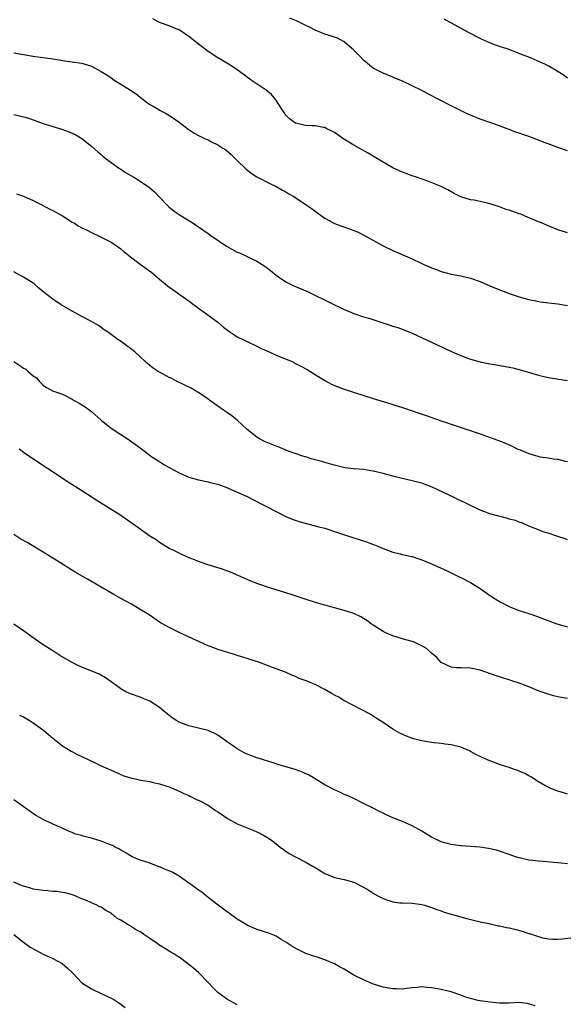
# Model space of a CAD drawing. Units: inches. Extents: x 2634000 to 2637000, y 1515000 to 1518000.
# Drawn here: x 2635538 to 2635651, y 1515621 to 1515823 of the extents above; entities that cross this region are included whole.
import ezdxf

# ---------------------------------------------------------------- set-up
doc = ezdxf.new("R2010")
doc.units = ezdxf.units.IN
doc.header["$MEASUREMENT"] = 0
doc.layers.add('LD26341515_10ft', color=7, linetype='Continuous')

msp = doc.modelspace()

# ---------------------------------------------------------------- linework, layer by layer
at = {"layer": 'LD26341515_10ft'}
for points, elevation in [([(2635651, 1515779.55), (2635649, 1515780.15), (2635647, 1515780.97), (2635645.61, 1515781.61), (2635645, 1515781.84), (2635642.24, 1515783), (2635641.36, 1515783.36), (2635641, 1515783.47), (2635639, 1515784.18), (2635638.37, 1515784.37), (2635637, 1515784.91), (2635635, 1515785.53), (2635634.25, 1515785.75), (2635633, 1515785.98), (2635631.75, 1515786.25), (2635631, 1515786.35), (2635629, 1515786.99), (2635627.66, 1515787.66), (2635626.37, 1515788.37), (2635625, 1515789.08), (2635622.21, 1515790.21), (2635619.88, 1515791), (2635619, 1515791.28), (2635617, 1515792.01), (2635615, 1515792.95), (2635611.51, 1515795), (2635609.96, 1515795.96), (2635608.07, 1515797), (2635607, 1515797.63), (2635604.74, 1515799), (2635603.7, 1515799.7), (2635603, 1515800.18), (2635602.48, 1515800.48), (2635601.43, 1515801), (2635601, 1515801.23), (2635600.74, 1515801.26), (2635599, 1515801.62), (2635598.41, 1515801.59), (2635597, 1515801.67), (2635596.14, 1515801.86), (2635595, 1515802.14), (2635593.77, 1515803), (2635593.4, 1515803.4), (2635593, 1515803.81), (2635592.54, 1515804.54), (2635592.19, 1515805), (2635590.95, 1515806.95), (2635590.07, 1515808.07), (2635588.96, 1515808.96), (2635585.86, 1515811), (2635585, 1515811.64), (2635584.24, 1515812.24), (2635583, 1515813.12), (2635581.88, 1515813.88), (2635581, 1515814.44), (2635579, 1515815.63), (2635577, 1515816.89), (2635575, 1515818.38), (2635573.57, 1515819.57), (2635573, 1515819.97), (2635572.42, 1515820.42), (2635571, 1515821.35), (2635570.43, 1515821.57), (2635569, 1515822.22), (2635567.2, 1515822.8), (2635567, 1515822.88), (2635566.74, 1515823), (2635565.62, 1515823.62)], 8950), ([(2635651, 1515796.44), (2635649, 1515797.13), (2635647, 1515797.86), (2635646.16, 1515798.16), (2635645, 1515798.65), (2635643, 1515799.39), (2635641.77, 1515799.77), (2635641, 1515800.08), (2635640.29, 1515800.29), (2635639, 1515800.84), (2635638.58, 1515801), (2635637, 1515801.58), (2635633.01, 1515802.99), (2635631, 1515803.79), (2635630.16, 1515804.16), (2635628.8, 1515804.8), (2635627, 1515805.71), (2635622.2, 1515808.2), (2635621, 1515808.84), (2635619, 1515809.85), (2635617, 1515810.8), (2635615.44, 1515811.44), (2635615, 1515811.64), (2635613, 1515812.47), (2635611.93, 1515813), (2635611, 1515813.49), (2635609.02, 1515815.02), (2635608.09, 1515816.09), (2635607, 1515817.2), (2635605, 1515818.89), (2635603.62, 1515819.62), (2635603, 1515819.83), (2635602.16, 1515820.16), (2635601, 1515820.5), (2635599, 1515821.3), (2635597.89, 1515821.89), (2635597, 1515822.31), (2635595.2, 1515823.2), (2635593.8, 1515823.8)], 8960), ([(2635651, 1515811.43), (2635650.07, 1515812.07), (2635648.85, 1515812.85), (2635647, 1515813.92), (2635646.28, 1515814.28), (2635644.7, 1515815), (2635643.51, 1515815.51), (2635643, 1515815.71), (2635642.09, 1515816.09), (2635639.76, 1515817), (2635638.58, 1515817.42), (2635637, 1515817.92), (2635635.5, 1515818.5), (2635635, 1515818.66), (2635633.39, 1515819.39), (2635633, 1515819.58), (2635630.75, 1515820.75), (2635625.56, 1515823.56)], 8970), ([(2635537, 1515816.65), (2635539, 1515816.27), (2635541, 1515815.93), (2635545, 1515815.37), (2635547.49, 1515815), (2635549, 1515814.8), (2635551, 1515814.5), (2635553, 1515813.9), (2635555, 1515812.81), (2635556.12, 1515812.12), (2635557, 1515811.45), (2635557.66, 1515811), (2635559, 1515810.2), (2635561, 1515808.94), (2635562.15, 1515808.15), (2635563, 1515807.46), (2635563.29, 1515807.29), (2635563.64, 1515807), (2635565, 1515805.99), (2635565.66, 1515805.66), (2635566.69, 1515805), (2635567, 1515804.82), (2635568.23, 1515804.23), (2635569.47, 1515803.47), (2635571, 1515802.37), (2635572.89, 1515800.89), (2635574.1, 1515800.1), (2635575, 1515799.61), (2635576.27, 1515799), (2635577, 1515798.68), (2635577.68, 1515798.32), (2635579, 1515797.68), (2635580.05, 1515797), (2635580.61, 1515796.61), (2635581.71, 1515795.71), (2635582.45, 1515795), (2635583, 1515794.43), (2635584.74, 1515792.74), (2635585.84, 1515791.84), (2635587, 1515791.06), (2635589.68, 1515789.68), (2635591, 1515789.1), (2635592.32, 1515788.32), (2635593, 1515788), (2635593.61, 1515787.61), (2635594.64, 1515787), (2635597, 1515785.45), (2635597.71, 1515785), (2635598.45, 1515784.45), (2635599.58, 1515783.58), (2635601, 1515782.58), (2635601.9, 1515782.1), (2635603, 1515781.47), (2635604.32, 1515781), (2635606.32, 1515780.32), (2635607, 1515780.05), (2635607.72, 1515779.72), (2635609.06, 1515779.06), (2635613, 1515776.86), (2635615, 1515775.92), (2635619, 1515774.18), (2635621, 1515773.19), (2635621.42, 1515773), (2635622.54, 1515772.54), (2635623, 1515772.31), (2635623.99, 1515771.99), (2635625, 1515771.58), (2635627, 1515771.05), (2635629, 1515770.66), (2635630.36, 1515770.36), (2635631, 1515770.18), (2635633, 1515769.49), (2635635, 1515768.64), (2635636.14, 1515768.14), (2635639, 1515767.03), (2635641, 1515766.33), (2635643, 1515765.8), (2635644.45, 1515765.55), (2635645.34, 1515765.34), (2635649, 1515764.93), (2635651, 1515764.58)], 8940), ([(2635537, 1515803.95), (2635539, 1515803.45), (2635539.34, 1515803.34), (2635540.4, 1515803), (2635543, 1515802.07), (2635545, 1515801.43), (2635546.87, 1515800.87), (2635548.36, 1515800.36), (2635549.74, 1515799.74), (2635551.01, 1515799.01), (2635553, 1515797.42), (2635554.26, 1515796.26), (2635555, 1515795.65), (2635555.33, 1515795.33), (2635555.74, 1515795), (2635557, 1515794.04), (2635558.77, 1515792.77), (2635559, 1515792.64), (2635559.99, 1515791.99), (2635561.7, 1515791), (2635563, 1515790.21), (2635564.91, 1515788.91), (2635565.97, 1515787.97), (2635566.85, 1515787), (2635568.91, 1515784.91), (2635570.03, 1515784.03), (2635571, 1515783.35), (2635571.57, 1515783), (2635573, 1515782.07), (2635573.68, 1515781.68), (2635575, 1515780.81), (2635577, 1515779.42), (2635577.52, 1515779), (2635580.8, 1515776.8), (2635583, 1515775.59), (2635583.43, 1515775.43), (2635584.32, 1515775), (2635585.71, 1515774.29), (2635587, 1515773.69), (2635588.15, 1515773), (2635588.66, 1515772.66), (2635589, 1515772.42), (2635589.8, 1515771.8), (2635591, 1515770.83), (2635591.5, 1515770.5), (2635593, 1515769.46), (2635594.63, 1515768.63), (2635595, 1515768.49), (2635597.44, 1515767.44), (2635602.49, 1515765), (2635603, 1515764.74), (2635604.19, 1515764.19), (2635605, 1515763.75), (2635605.54, 1515763.54), (2635607, 1515762.89), (2635609, 1515762.25), (2635610.05, 1515761.95), (2635612.98, 1515760.98), (2635614.5, 1515760.5), (2635615, 1515760.33), (2635616.04, 1515760.04), (2635617.5, 1515759.5), (2635619, 1515758.86), (2635622.99, 1515756.99), (2635627.25, 1515755), (2635629, 1515754.25), (2635631, 1515753.51), (2635633, 1515752.95), (2635634.65, 1515752.65), (2635635, 1515752.56), (2635636.37, 1515752.37), (2635639, 1515751.88), (2635639.7, 1515751.7), (2635641, 1515751.39), (2635645, 1515750.22), (2635647, 1515749.74), (2635651, 1515749.1)], 8930), ([(2635537.56, 1515787.56), (2635539, 1515787.1), (2635541, 1515786.18), (2635542.63, 1515785.37), (2635544.41, 1515784.41), (2635545, 1515784.17), (2635547.03, 1515783.03), (2635549, 1515781.76), (2635549.51, 1515781.51), (2635550.25, 1515781), (2635551, 1515780.56), (2635552.1, 1515780.1), (2635553, 1515779.59), (2635553.42, 1515779.42), (2635554.27, 1515779), (2635555, 1515778.66), (2635557, 1515777.63), (2635558.57, 1515776.57), (2635559, 1515776.27), (2635559.67, 1515775.67), (2635561, 1515774.6), (2635563, 1515773.06), (2635565.37, 1515771.37), (2635567, 1515770.02), (2635568.17, 1515769), (2635568.62, 1515768.62), (2635571.26, 1515766.74), (2635573.31, 1515765.31), (2635573.7, 1515765), (2635574.45, 1515764.45), (2635575, 1515764.02), (2635576.42, 1515763), (2635577, 1515762.61), (2635579, 1515761.11), (2635580.14, 1515760.14), (2635581, 1515759.49), (2635581.66, 1515759), (2635582.46, 1515758.46), (2635583, 1515758.13), (2635585, 1515757.15), (2635587, 1515756.2), (2635587.8, 1515755.8), (2635589.55, 1515755), (2635591, 1515754.31), (2635594.28, 1515753), (2635594.76, 1515752.76), (2635595, 1515752.63), (2635596.09, 1515752.09), (2635597.36, 1515751.36), (2635599, 1515750.36), (2635601, 1515749.11), (2635602.38, 1515748.38), (2635603, 1515748.1), (2635605, 1515747.33), (2635611, 1515745.42), (2635613, 1515744.82), (2635614.37, 1515744.37), (2635615, 1515744.2), (2635617, 1515743.55), (2635619.18, 1515742.82), (2635621.88, 1515741.88), (2635625, 1515740.82), (2635627.88, 1515739.88), (2635633, 1515738.1), (2635636.76, 1515736.76), (2635638.2, 1515736.2), (2635639, 1515735.83), (2635639.6, 1515735.6), (2635640.77, 1515735), (2635641.2, 1515734.8), (2635643, 1515734.05), (2635644.36, 1515733.64), (2635645.37, 1515733.37), (2635647, 1515733.19), (2635648.13, 1515733), (2635648.88, 1515732.88), (2635649, 1515732.88), (2635650.5, 1515732.5), (2635651, 1515732.41)], 8920), ([(2635651, 1515716.26), (2635650.47, 1515716.47), (2635649, 1515716.99), (2635647, 1515717.66), (2635645.96, 1515717.96), (2635645, 1515718.32), (2635643, 1515719.13), (2635641.72, 1515719.72), (2635641, 1515719.93), (2635640.25, 1515720.25), (2635639, 1515720.57), (2635638.68, 1515720.68), (2635636.85, 1515721.15), (2635635, 1515721.65), (2635633.93, 1515722.07), (2635633, 1515722.4), (2635631, 1515723.38), (2635629.89, 1515723.89), (2635629, 1515724.35), (2635628.55, 1515724.55), (2635627.65, 1515725), (2635623.14, 1515727.14), (2635621.69, 1515727.69), (2635621, 1515727.94), (2635619, 1515728.46), (2635616.91, 1515728.91), (2635615, 1515729.4), (2635613, 1515729.97), (2635611, 1515730.45), (2635610.51, 1515730.51), (2635609, 1515730.75), (2635607, 1515730.91), (2635605.14, 1515731.14), (2635603, 1515731.64), (2635601.96, 1515731.96), (2635601, 1515732.21), (2635600.4, 1515732.4), (2635599, 1515732.76), (2635598.83, 1515732.83), (2635598.21, 1515733), (2635597.3, 1515733.3), (2635597, 1515733.36), (2635596.49, 1515733.51), (2635593.35, 1515734.65), (2635591.42, 1515735.42), (2635591, 1515735.57), (2635588.57, 1515736.57), (2635587.69, 1515737), (2635587, 1515737.42), (2635585, 1515739), (2635582.96, 1515740.96), (2635581.84, 1515741.84), (2635581, 1515742.43), (2635580.15, 1515743), (2635579, 1515743.82), (2635578.3, 1515744.3), (2635577.34, 1515745), (2635577, 1515745.28), (2635575, 1515746.65), (2635574.37, 1515747), (2635573.52, 1515747.52), (2635572.19, 1515748.19), (2635570.49, 1515749), (2635569.51, 1515749.51), (2635569, 1515749.76), (2635567, 1515750.81), (2635566.68, 1515751), (2635565.68, 1515751.68), (2635565, 1515752.23), (2635564.56, 1515752.56), (2635564.02, 1515753), (2635563, 1515754.02), (2635561.9, 1515755), (2635561, 1515755.71), (2635560.27, 1515756.27), (2635559.26, 1515757), (2635557.89, 1515757.89), (2635557, 1515758.59), (2635556.45, 1515759), (2635555.57, 1515759.57), (2635555, 1515760.03), (2635554.42, 1515760.42), (2635553.46, 1515761), (2635553, 1515761.25), (2635551, 1515762.29), (2635549.73, 1515763), (2635549, 1515763.39), (2635546.74, 1515764.74), (2635545, 1515765.88), (2635543.25, 1515767.25), (2635542.17, 1515768.17), (2635541.2, 1515769), (2635541, 1515769.15), (2635539, 1515770.43), (2635537, 1515771.5)], 8910), ([(2635536.98, 1515753), (2635538.22, 1515752.22), (2635539, 1515751.65), (2635539.43, 1515751.43), (2635539.97, 1515751), (2635541, 1515750.1), (2635541.64, 1515749.64), (2635542.21, 1515749), (2635542.6, 1515748.6), (2635543, 1515748.15), (2635543.69, 1515747.69), (2635544.94, 1515747), (2635547, 1515746.3), (2635549, 1515745.27), (2635549.44, 1515745), (2635550.45, 1515744.45), (2635551.66, 1515743.66), (2635553, 1515742.7), (2635555, 1515740.93), (2635556.06, 1515740.06), (2635557, 1515739.31), (2635559, 1515738.02), (2635560.52, 1515737), (2635560.82, 1515736.82), (2635563, 1515735.22), (2635565.42, 1515733.42), (2635566.07, 1515733), (2635566.62, 1515732.62), (2635567.84, 1515731.84), (2635569, 1515731.16), (2635571, 1515730.07), (2635573, 1515729.19), (2635575, 1515728.64), (2635577, 1515728.27), (2635577.99, 1515727.99), (2635579, 1515727.75), (2635579.53, 1515727.53), (2635581, 1515727.03), (2635582.37, 1515726.37), (2635583, 1515726.14), (2635585, 1515725.21), (2635586.46, 1515724.46), (2635587, 1515724.21), (2635587.79, 1515723.79), (2635589, 1515723.18), (2635591, 1515722.12), (2635593, 1515721.13), (2635594.48, 1515720.48), (2635595.97, 1515719.97), (2635597, 1515719.69), (2635599.76, 1515719), (2635601, 1515718.67), (2635603, 1515718.04), (2635604.47, 1515717.53), (2635607, 1515716.7), (2635608.32, 1515716.32), (2635609, 1515716.08), (2635609.82, 1515715.82), (2635611, 1515715.36), (2635611.27, 1515715.27), (2635611.92, 1515715), (2635613, 1515714.5), (2635615, 1515713.74), (2635616.6, 1515713.4), (2635617, 1515713.29), (2635618.87, 1515712.87), (2635619, 1515712.86), (2635620.36, 1515712.36), (2635621, 1515712.2), (2635621.82, 1515711.82), (2635623, 1515711.37), (2635623.76, 1515711), (2635626.04, 1515709.96), (2635628.69, 1515708.69), (2635629, 1515708.56), (2635631, 1515707.51), (2635631.32, 1515707.32), (2635633, 1515706.23), (2635634.9, 1515704.9), (2635636.11, 1515704.11), (2635637, 1515703.59), (2635639, 1515702.56), (2635639.78, 1515702.22), (2635641, 1515701.76), (2635642.84, 1515701.16), (2635643, 1515701.12), (2635644.58, 1515700.58), (2635646.01, 1515700.01), (2635647.47, 1515699.47), (2635648.78, 1515699), (2635651, 1515698.36)], 8900), ([(2635651, 1515683.6), (2635649.77, 1515683.77), (2635649, 1515683.92), (2635648.13, 1515684.13), (2635647, 1515684.46), (2635645.14, 1515685.14), (2635643, 1515686.01), (2635641, 1515686.77), (2635639.32, 1515687.32), (2635639, 1515687.43), (2635637.78, 1515687.78), (2635637, 1515688.05), (2635636.27, 1515688.27), (2635633, 1515689.44), (2635631, 1515689.88), (2635629, 1515689.9), (2635628.05, 1515689.95), (2635627, 1515690.07), (2635625, 1515691), (2635624.05, 1515692.05), (2635623, 1515692.94), (2635621.92, 1515693.92), (2635621, 1515694.47), (2635619.84, 1515695), (2635619.25, 1515695.25), (2635619, 1515695.33), (2635617.68, 1515695.68), (2635617, 1515695.9), (2635616.14, 1515696.14), (2635615, 1515696.51), (2635613.85, 1515697), (2635613, 1515697.43), (2635611, 1515698.72), (2635610.58, 1515699), (2635609.66, 1515699.66), (2635609, 1515700.07), (2635608.4, 1515700.4), (2635607, 1515701.08), (2635605, 1515701.74), (2635601, 1515702.8), (2635599.3, 1515703.3), (2635597, 1515704.04), (2635594.11, 1515705), (2635589, 1515706.6), (2635587.21, 1515707.21), (2635585.77, 1515707.77), (2635585, 1515708.09), (2635581.6, 1515709.6), (2635581, 1515709.83), (2635579.72, 1515710.28), (2635579, 1515710.55), (2635577, 1515711.16), (2635575.64, 1515711.64), (2635575, 1515711.83), (2635574.17, 1515712.17), (2635572.74, 1515712.74), (2635571, 1515713.52), (2635569.92, 1515714.08), (2635569, 1515714.52), (2635567, 1515715.76), (2635566.28, 1515716.28), (2635565, 1515717.07), (2635564.79, 1515717.21), (2635563, 1515718.47), (2635561.55, 1515719.55), (2635559, 1515721.28), (2635554.27, 1515724.27), (2635551, 1515726.4), (2635548.19, 1515728.19), (2635543.89, 1515731), (2635542.12, 1515732.12), (2635539, 1515734.29), (2635538.06, 1515735)], 8890), ([(2635651, 1515663.89), (2635650.18, 1515664.18), (2635649, 1515664.5), (2635648.66, 1515664.66), (2635647.71, 1515665), (2635647, 1515665.32), (2635646.31, 1515665.69), (2635645, 1515666.46), (2635643.45, 1515667.45), (2635643, 1515667.64), (2635642.16, 1515668.16), (2635641, 1515668.61), (2635640.74, 1515668.74), (2635640.07, 1515669), (2635639, 1515669.38), (2635637.19, 1515669.96), (2635637, 1515670.02), (2635635.37, 1515670.63), (2635635, 1515670.74), (2635633.42, 1515671.42), (2635633, 1515671.68), (2635632.08, 1515672.08), (2635631, 1515672.71), (2635630.79, 1515672.79), (2635629, 1515673.56), (2635627, 1515674.07), (2635625.79, 1515674.21), (2635625, 1515674.33), (2635623.54, 1515674.46), (2635623, 1515674.53), (2635621, 1515674.86), (2635619.29, 1515675.29), (2635617.82, 1515675.82), (2635616.48, 1515676.48), (2635615, 1515677.31), (2635613, 1515678.62), (2635611.58, 1515679.58), (2635610.35, 1515680.35), (2635605.1, 1515683.1), (2635605, 1515683.14), (2635603.87, 1515683.87), (2635603, 1515684.28), (2635602.56, 1515684.56), (2635601, 1515685.45), (2635599, 1515686.47), (2635598.6, 1515686.6), (2635597.74, 1515687), (2635597.21, 1515687.21), (2635597, 1515687.31), (2635595.74, 1515687.74), (2635595, 1515688.11), (2635594.36, 1515688.36), (2635592.89, 1515689), (2635591, 1515689.68), (2635590.07, 1515690.07), (2635589, 1515690.45), (2635587.57, 1515691), (2635585, 1515691.87), (2635584.13, 1515692.13), (2635583, 1515692.49), (2635582.6, 1515692.6), (2635579, 1515693.71), (2635577.84, 1515694.16), (2635577, 1515694.45), (2635575.24, 1515695.24), (2635573.87, 1515695.87), (2635572.52, 1515696.52), (2635571, 1515697.22), (2635569, 1515698.22), (2635567.58, 1515699), (2635567.22, 1515699.22), (2635564.82, 1515700.82), (2635563, 1515701.96), (2635561.2, 1515703), (2635559, 1515704.19), (2635557.56, 1515705), (2635555, 1515706.52), (2635552.17, 1515708.17), (2635549.65, 1515709.65), (2635545.93, 1515711.93), (2635543, 1515713.75), (2635539.72, 1515715.72), (2635538.46, 1515716.46), (2635537, 1515717.36)], 8880), ([(2635651, 1515649.53), (2635649.69, 1515649.69), (2635648.17, 1515649.83), (2635645.98, 1515650.02), (2635645, 1515650.06), (2635643.77, 1515650.23), (2635643, 1515650.28), (2635641.3, 1515650.7), (2635641, 1515650.75), (2635640.27, 1515651), (2635639, 1515651.49), (2635637, 1515652.17), (2635636.34, 1515652.34), (2635634.7, 1515652.7), (2635632.94, 1515652.94), (2635631, 1515653.08), (2635629.24, 1515653.24), (2635629, 1515653.25), (2635627, 1515653.53), (2635625, 1515654.1), (2635623, 1515655.04), (2635621, 1515656.27), (2635619, 1515657.37), (2635617, 1515658.24), (2635615.04, 1515659), (2635613.62, 1515659.62), (2635613, 1515659.96), (2635612.29, 1515660.29), (2635611, 1515660.98), (2635609, 1515661.98), (2635606.97, 1515662.97), (2635605.6, 1515663.6), (2635605, 1515663.85), (2635604.23, 1515664.23), (2635603, 1515664.76), (2635601, 1515665.83), (2635597.79, 1515667.79), (2635597, 1515668.13), (2635596.42, 1515668.42), (2635594.94, 1515668.94), (2635592.27, 1515669.73), (2635591.55, 1515669.96), (2635590.35, 1515670.35), (2635587.3, 1515671.3), (2635587, 1515671.38), (2635585, 1515672.12), (2635584.4, 1515672.4), (2635583, 1515673.23), (2635582.19, 1515673.81), (2635581, 1515674.63), (2635580.43, 1515675), (2635579, 1515676.05), (2635578.36, 1515676.36), (2635577, 1515676.99), (2635575, 1515677.5), (2635573, 1515677.98), (2635571.39, 1515678.61), (2635571, 1515678.75), (2635570.54, 1515679), (2635569.62, 1515679.62), (2635567.89, 1515681), (2635567, 1515681.75), (2635565, 1515683.03), (2635563.59, 1515683.59), (2635563, 1515683.84), (2635561, 1515684.56), (2635560.08, 1515685), (2635559, 1515685.59), (2635558.21, 1515686.21), (2635555.88, 1515687.88), (2635554.58, 1515688.58), (2635551, 1515690.04), (2635550.35, 1515690.35), (2635549, 1515691.02), (2635546.47, 1515692.47), (2635545, 1515693.41), (2635542.82, 1515694.82), (2635541.63, 1515695.63), (2635539, 1515697.52), (2635537, 1515698.89)], 8870), ([(2635538.19, 1515680.19), (2635539, 1515679.81), (2635540.34, 1515679), (2635541, 1515678.58), (2635541.93, 1515677.93), (2635543.18, 1515677), (2635545, 1515675.43), (2635547, 1515673.88), (2635548.77, 1515672.77), (2635550.08, 1515672.08), (2635551, 1515671.67), (2635551.43, 1515671.43), (2635552.32, 1515671), (2635553.57, 1515670.43), (2635554.53, 1515669.96), (2635555, 1515669.73), (2635556.87, 1515668.87), (2635559, 1515667.92), (2635559.67, 1515667.67), (2635561, 1515667.23), (2635563.22, 1515666.78), (2635565, 1515666.51), (2635565.69, 1515666.31), (2635567, 1515666.04), (2635568.46, 1515665.54), (2635569, 1515665.39), (2635571, 1515664.54), (2635572.02, 1515664.02), (2635573, 1515663.59), (2635573.39, 1515663.39), (2635574.75, 1515662.75), (2635575, 1515662.65), (2635577, 1515661.59), (2635578.52, 1515660.52), (2635579, 1515660.24), (2635579.74, 1515659.74), (2635581, 1515658.86), (2635583, 1515657.78), (2635585, 1515656.96), (2635586.43, 1515656.43), (2635587, 1515656.14), (2635587.79, 1515655.79), (2635589.06, 1515655.06), (2635590.25, 1515654.25), (2635591.81, 1515653), (2635592.49, 1515652.49), (2635593, 1515652.13), (2635593.69, 1515651.69), (2635595, 1515650.97), (2635597, 1515649.98), (2635598.64, 1515649), (2635599, 1515648.77), (2635600.12, 1515648.12), (2635601, 1515647.53), (2635601.39, 1515647.39), (2635603, 1515646.75), (2635605, 1515646.34), (2635607, 1515645.76), (2635609, 1515644.75), (2635610.09, 1515644.09), (2635611, 1515643.48), (2635611.31, 1515643.31), (2635611.82, 1515643), (2635613, 1515642.37), (2635613.97, 1515642.03), (2635615, 1515641.7), (2635616.47, 1515641.53), (2635617, 1515641.48), (2635619, 1515641.41), (2635621, 1515641.14), (2635621.55, 1515641), (2635623, 1515640.56), (2635624.11, 1515640.11), (2635625, 1515639.84), (2635625.6, 1515639.6), (2635629, 1515638.63), (2635630.24, 1515638.24), (2635632.18, 1515637.82), (2635633, 1515637.58), (2635634.77, 1515637.23), (2635635, 1515637.16), (2635636.79, 1515636.79), (2635637, 1515636.77), (2635638.43, 1515636.43), (2635639, 1515636.34), (2635640.06, 1515636.06), (2635641.66, 1515635.66), (2635643, 1515635.2), (2635643.18, 1515635.18), (2635645, 1515634.54), (2635645.63, 1515634.37), (2635647, 1515634.1), (2635647.98, 1515634.02), (2635649, 1515634.01), (2635649.9, 1515634.1), (2635651.68, 1515634.32)], 8860), ([(2635644.29, 1515620.29), (2635642.77, 1515620.77), (2635640.93, 1515620.93), (2635639, 1515620.82), (2635638.84, 1515620.84), (2635637, 1515620.83), (2635635, 1515621.01), (2635633, 1515621.28), (2635632.6, 1515621.4), (2635631, 1515621.77), (2635630.03, 1515622.03), (2635629, 1515622.47), (2635627, 1515623.13), (2635625.49, 1515623.49), (2635625, 1515623.63), (2635623.83, 1515623.83), (2635623, 1515624.01), (2635622.05, 1515624.05), (2635621, 1515624.16), (2635620.05, 1515624.05), (2635619, 1515623.97), (2635617.84, 1515623.84), (2635617, 1515623.72), (2635615.76, 1515623.76), (2635615, 1515623.76), (2635613, 1515624.15), (2635612.35, 1515624.35), (2635610.84, 1515624.84), (2635609, 1515625.6), (2635607, 1515626.61), (2635605.52, 1515627.52), (2635605, 1515627.81), (2635604.21, 1515628.21), (2635603, 1515628.93), (2635601, 1515629.78), (2635599.82, 1515630.18), (2635598.55, 1515630.55), (2635597.08, 1515631.08), (2635595.72, 1515631.72), (2635594.45, 1515632.45), (2635593.59, 1515633), (2635593, 1515633.41), (2635592.04, 1515633.96), (2635591, 1515634.6), (2635589.31, 1515635.3), (2635589, 1515635.39), (2635587.79, 1515635.79), (2635587, 1515636.02), (2635585, 1515636.87), (2635583, 1515638.14), (2635581.76, 1515639), (2635581.35, 1515639.35), (2635581, 1515639.57), (2635579.09, 1515641), (2635577, 1515642.63), (2635575.7, 1515643.7), (2635575, 1515644.12), (2635573.86, 1515645), (2635573.36, 1515645.36), (2635573, 1515645.57), (2635571, 1515646.97), (2635569.72, 1515647.72), (2635569, 1515648.07), (2635568.33, 1515648.33), (2635567, 1515648.89), (2635566.91, 1515648.91), (2635565, 1515649.64), (2635563.99, 1515650.01), (2635563, 1515650.31), (2635561.38, 1515651), (2635561, 1515651.18), (2635559.89, 1515651.89), (2635559, 1515652.38), (2635558.62, 1515652.62), (2635557.86, 1515653), (2635557.31, 1515653.31), (2635556.32, 1515653.68), (2635555, 1515654.21), (2635553, 1515654.81), (2635551.25, 1515655.25), (2635551, 1515655.34), (2635549.68, 1515655.68), (2635549, 1515655.96), (2635548.23, 1515656.23), (2635546.68, 1515657), (2635545, 1515657.73), (2635543, 1515658.7), (2635541.52, 1515659.52), (2635540.33, 1515660.33), (2635537, 1515662.75)], 8850), ([(2635583, 1515620.5), (2635581, 1515621.57), (2635579.01, 1515623.01), (2635578, 1515624), (2635577, 1515625.08), (2635575.09, 1515627.09), (2635574.01, 1515628.01), (2635572.77, 1515629), (2635571, 1515630.27), (2635570.55, 1515630.55), (2635569.91, 1515631), (2635569.34, 1515631.34), (2635568.06, 1515632.06), (2635566.86, 1515632.86), (2635566.69, 1515633), (2635565, 1515634.13), (2635563.79, 1515635), (2635563.31, 1515635.31), (2635563, 1515635.49), (2635562.02, 1515636.02), (2635561, 1515636.69), (2635560.8, 1515636.8), (2635560.53, 1515637), (2635559, 1515637.92), (2635558.29, 1515638.29), (2635557.44, 1515639), (2635557.18, 1515639.18), (2635557, 1515639.34), (2635555.9, 1515639.9), (2635555, 1515640.59), (2635554.68, 1515640.68), (2635554.1, 1515641), (2635552.12, 1515641.88), (2635551, 1515642.3), (2635549.38, 1515643), (2635549, 1515643.14), (2635547.53, 1515643.53), (2635547, 1515643.63), (2635545.82, 1515643.82), (2635545, 1515643.84), (2635543.96, 1515643.96), (2635543, 1515644.01), (2635541, 1515644.34), (2635540.49, 1515644.49), (2635539, 1515644.9), (2635538.72, 1515645), (2635537, 1515645.77)], 8840), ([(2635537, 1515634.94), (2635539, 1515633.39), (2635540.37, 1515632.37), (2635541.65, 1515631.65), (2635543.05, 1515630.95), (2635545, 1515630.02), (2635546.91, 1515629), (2635548.06, 1515628.06), (2635549.13, 1515627), (2635551, 1515624.99), (2635553, 1515623.77), (2635553.5, 1515623.5), (2635554.57, 1515623), (2635555, 1515622.82), (2635557, 1515621.86), (2635557.55, 1515621.55), (2635558.79, 1515620.79), (2635559.94, 1515619.94)], 8830)]:
    msp.add_lwpolyline(points, dxfattribs=dict(at, elevation=elevation))

doc.saveas('drawing.dxf')
